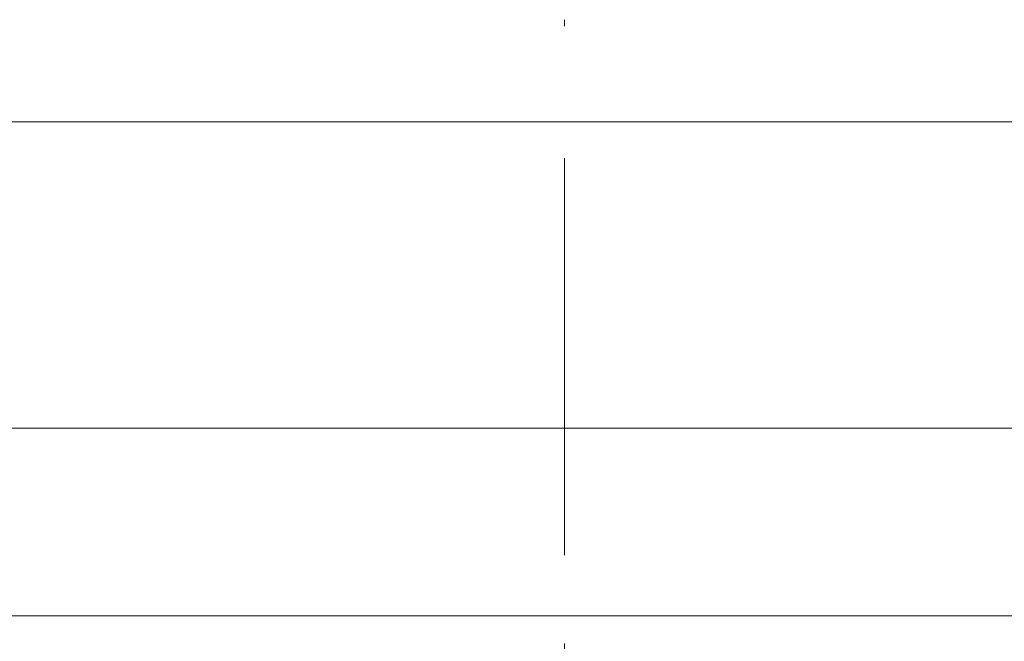
# Model space of a CAD drawing. Units: millimetres. Extents: x 55913 to 63967, y -1380 to 4142.
# Drawn here: x 57377 to 57534, y 3359 to 3458 of the extents above; entities that cross this region are included whole.
import ezdxf

# ---------------------------------------------------------------- set-up
doc = ezdxf.new("R2010")
doc.units = ezdxf.units.MM
doc.header["$LTSCALE"] = 101.6
doc.header["$PDMODE"] = 1
doc.header["$PDSIZE"] = -2
doc.linetypes.add('破線の種類-8', pattern=[1.25, 0.625, -0.20828, 0.06943, -0.13893, 0.06943, -0.13893])
doc.layers.get('0').update_dxf_attribs({"lineweight": 15})
doc.layers.get('DEFPOINTS').update_dxf_attribs({"color": 254, "lineweight": 15})
doc.layers.add('一般', color=7, linetype='Continuous', lineweight=5)
doc.styles.add('ＭＳ ゴシック', font='txt', dxfattribs={"bigfont": '\x82l\x82r \x83S\x83V\x83b\x83N'})
doc.dimstyles.new('(H)', dxfattribs={"dimtxt": 48.868217, "dimasz": 10.014893, "dimexe": 0, "dimexo": 40, "dimgap": 0.05, "dimtad": 1, "dimdec": 1, "dimdsep": 46, "dimtxsty": 'ＭＳ ゴシック', "dimblk": 'DOT', "dimblk1": 'DOT', "dimblk2": 'DOT', "dimcen": 0, "dimazin": 0, "dimtfac": 0.8, "dimtdec": 1, "dimtix": 1, "dimtmove": 0, "dimatfit": 0, "dimldrblk": 'DOT', "dimfxl": 1, "dimfrac": 2, "dimtolj": 1, "dimarcsym": 0})

# ---------------------------------------------------------------- blocks, each defined once
blk = doc.blocks.new('_DOT')
at = {"color": 0, "linetype": 'ByBlock', "lineweight": -2}
blk.add_line((-0.5, 0), (-1, 0), dxfattribs=at)
at = {"color": 0, "linetype": 'ByBlock', "const_width": 0.5}
blk.add_lwpolyline([(-0.25, 0, 1), (0.25, 0, 1)], format="xyb", close=True, dxfattribs=at)
blk = doc.blocks.new('*D51')
at = {"layer": 'DEFPOINTS', "color": 0}
for p in [(57158.1, 3741.64), (57158.1, 3441.64), (57463.1, 3441.64)]:
    blk.add_point(p, dxfattribs=at)
at = {"layer": '一般', "color": 0, "linetype": 'Continuous', "lineweight": -2}
for p, q in [((57158.1, 3481.64), (57158.1, 3741.64)), ((57453.08, 3741.64), (57168.11, 3741.64)), ((57463.1, 3481.64), (57463.1, 3741.64))]:
    blk.add_line(p, q, dxfattribs=at)
at = {"layer": '一般', "color": 0, "lineweight": -2, "xscale": 10.014892578125, "yscale": 10.014892578125, "zscale": 10.014892578125, "rotation": 180}
blk.add_blockref('_DOT', (57158.1, 3741.64), dxfattribs=at)
at = {"layer": '一般', "color": 0, "lineweight": -2, "xscale": 10.014892578125, "yscale": 10.014892578125, "zscale": 10.014892578125}
blk.add_blockref('_DOT', (57463.1, 3741.64), dxfattribs=at)
at = {"layer": '一般', "color": 0, "lineweight": 15, "insert": (57310.6, 3767.08), "char_height": 48.868, "attachment_point": 5, "style": 'ＭＳ ゴシック'}
blk.add_mtext('\\A1;305', dxfattribs=at)
blk = doc.blocks.new('*D52')
at = {"layer": 'DEFPOINTS', "color": 0}
for p in [(58158.1, 3741.64), (58158.1, 3502.45), (57463.1, 3441.64)]:
    blk.add_point(p, dxfattribs=at)
at = {"layer": '一般', "color": 0, "linetype": 'Continuous', "lineweight": -2}
for p, q in [((57463.1, 3481.64), (57463.1, 3741.64)), ((57473.11, 3741.64), (58148.08, 3741.64)), ((58158.1, 3542.45), (58158.1, 3741.64))]:
    blk.add_line(p, q, dxfattribs=at)
at = {"layer": '一般', "color": 0, "lineweight": -2, "xscale": 10.014892578125, "yscale": 10.014892578125, "zscale": 10.014892578125, "rotation": 180}
blk.add_blockref('_DOT', (57463.1, 3741.64), dxfattribs=at)
at = {"layer": '一般', "color": 0, "lineweight": -2, "xscale": 10.014892578125, "yscale": 10.014892578125, "zscale": 10.014892578125}
blk.add_blockref('_DOT', (58158.1, 3741.64), dxfattribs=at)
at = {"layer": '一般', "color": 0, "lineweight": 15, "insert": (57810.6, 3767.08), "char_height": 48.868, "attachment_point": 5, "style": 'ＭＳ ゴシック'}
blk.add_mtext('\\A1;695', dxfattribs=at)
blk = doc.blocks.new('グループ-16')
at = {"layer": '一般', "color": 7, "linetype": '破線の種類-8', "lineweight": 15}
blk.add_line((57463.91, 2864.3), (57463.91, 3457.97), dxfattribs=at)
at = {"layer": '一般', "color": 7, "lineweight": 15}
for p, q in [((57270.91, 3392.64), (57656.91, 3392.64)), ((57648.91, 3362.64), (57278.91, 3362.64))]:
    blk.add_line(p, q, dxfattribs=at)
blk = doc.blocks.new('グループ-17')
at = {"layer": '一般', "color": 7, "linetype": 'Continuous', "lineweight": 15}
blk.add_lwpolyline([(57158.1, 3441.64), (58508.1, 3441.64), (58508.1, 2841.64), (57158.1, 2841.64)], close=True, dxfattribs=at)
at = {"layer": '一般', "color": 7}
blk.add_blockref('グループ-16', (0, 0), dxfattribs=at)
at = {"layer": '一般', "color": 7, "linetype": 'Continuous', "lineweight": 15}
for base, p2, picture, middle in [((57158.1, 3741.64), (57158.1, 3441.64), '*D51', (57310.6, 3767.08)), ((58158.1, 3741.64), (58158.1, 3502.45), '*D52', (57810.6, 3767.08))]:
    dim = blk.add_linear_dim(base=base, p1=(57463.1, 3441.64), p2=p2, dimstyle='(H)', override={"dimgap": 1, "dimpost": '<>', "dimtxsty": 'ＭＳ ゴシック', "dimtmove": 2}, dxfattribs=at)
    dim.commit()
    dim.dimension.update_dxf_attribs({"geometry": picture, "text_midpoint": middle})

msp = doc.modelspace()

# ---------------------------------------------------------------- block references
at = {"layer": '一般', "color": 7}
msp.add_blockref('グループ-17', (0, 0), dxfattribs=at)

doc.saveas('drawing.dxf')
